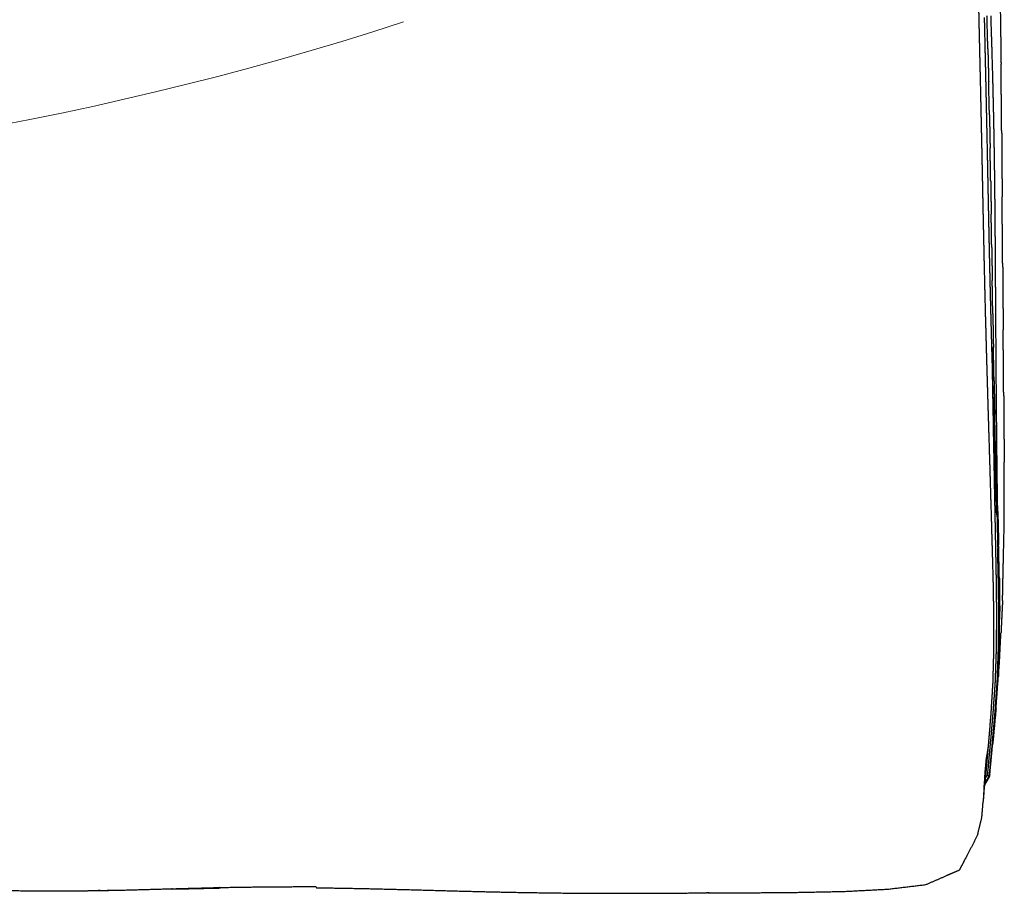
# Model space of a CAD drawing. Units: inches. Extents: x 0 to 4908, y 0 to 3432.
# Drawn here: x 1966 to 2167, y 1133 to 1311 of the extents above; entities that cross this region are included whole.
import ezdxf

# ---------------------------------------------------------------- set-up
doc = ezdxf.new("R2010")
doc.units = ezdxf.units.IN
doc.header["$MEASUREMENT"] = 0
doc.layers.add('OGGETTO', color=7, linetype='Continuous')

msp = doc.modelspace()

# ---------------------------------------------------------------- linework, layer by layer
at = {"layer": 'OGGETTO', "color": 251, "linetype": 'Continuous', "lineweight": 18}
msp.add_arc((1837.73, 1944.772), 666.809, 251.977908, 288.022092, dxfattribs=at)
at = {"layer": 'OGGETTO', "color": 7, "linetype": 'Continuous', "lineweight": 25}
for points, degree in [([(2161.429, 1317.879), (2161.503, 1314.512), (2161.577, 1311.144)], 2), ([(2165.927, 1315.626), (2165.978, 1312.233), (2166.03, 1308.84)], 2), ([(2161.577, 1311.144), (2161.653, 1307.774), (2161.73, 1304.403)], 2), ([(2162.9, 1304.866), (2162.823, 1308.244), (2162.747, 1311.622)], 2), ([(2163.428, 1305.17), (2163.339, 1308.54), (2163.25, 1311.909)], 2), ([(2164.003, 1311.963), (2164.107, 1308.592), (2164.212, 1305.22)], 2), ([(2166.03, 1308.84), (2166.073, 1305.448), (2166.117, 1302.055)], 2), ([(2161.73, 1304.403), (2161.807, 1301.031), (2161.884, 1297.659)], 2), ([(2163.053, 1298.11), (2162.976, 1301.488), (2162.9, 1304.866)], 2), ([(2163.428, 1305.17), (2163.512, 1301.797), (2163.596, 1298.424)], 2), ([(2164.212, 1305.22), (2164.306, 1301.846), (2164.4, 1298.471)], 2), ([(2166.186, 1295.271), (2166.151, 1298.663), (2166.117, 1302.055)], 2), ([(2163.2, 1291.356), (2163.126, 1294.733), (2163.053, 1298.11)], 2), ([(2163.749, 1291.674), (2163.672, 1295.049), (2163.596, 1298.424)], 2), ([(2164.4, 1298.471), (2164.479, 1295.095), (2164.558, 1291.719)], 2), ([(2161.884, 1297.659), (2161.958, 1294.287), (2162.033, 1290.914)], 2), ([(2166.244, 1288.487), (2166.215, 1291.879), (2166.186, 1295.271)], 2), ([(2162.033, 1290.914), (2162.104, 1287.541), (2162.176, 1284.167)], 2), ([(2163.341, 1284.604), (2163.27, 1287.98), (2163.2, 1291.356)], 2), ([(2163.749, 1291.674), (2163.816, 1288.296), (2163.884, 1284.918)], 2), ([(2164.558, 1291.719), (2164.621, 1288.341), (2164.685, 1284.962)], 2), ([(2166.244, 1288.487), (2166.269, 1285.095), (2166.294, 1281.702)], 2), ([(2162.176, 1284.167), (2162.244, 1280.793), (2162.313, 1277.418)], 2), ([(2163.476, 1277.854), (2163.408, 1281.229), (2163.341, 1284.604)], 2), ([(2164.002, 1278.156), (2163.943, 1281.537), (2163.884, 1284.918)], 2), ([(2164.685, 1284.962), (2164.732, 1281.581), (2164.78, 1278.2)], 2), ([(2166.294, 1281.702), (2166.318, 1278.31), (2166.342, 1274.918)], 2), ([(2163.611, 1271.102), (2163.543, 1274.478), (2163.476, 1277.854)], 2), ([(2164.002, 1278.156), (2164.056, 1274.771), (2164.11, 1271.385)], 2), ([(2164.78, 1278.2), (2164.815, 1274.816), (2164.85, 1271.431)], 2), ([(2162.313, 1277.418), (2162.381, 1274.041), (2162.449, 1270.663)], 2), ([(2166.393, 1268.132), (2166.367, 1271.525), (2166.342, 1274.918)], 2), ([(2162.449, 1270.663), (2162.52, 1267.281), (2162.592, 1263.899)], 2), ([(2163.752, 1264.346), (2163.681, 1267.724), (2163.611, 1271.102)], 2), ([(2164.213, 1264.603), (2164.161, 1267.994), (2164.11, 1271.385)], 2), ([(2164.85, 1271.431), (2164.876, 1268.042), (2164.902, 1264.652)], 2), ([(2166.446, 1261.346), (2166.419, 1264.739), (2166.393, 1268.132)], 2), ([(2162.592, 1263.899), (2162.669, 1260.511), (2162.746, 1257.123)], 2), ([(2163.904, 1257.583), (2163.828, 1260.965), (2163.752, 1264.346)], 2), ([(2164.213, 1264.603), (2164.266, 1261.205), (2164.319, 1257.806)], 2), ([(2164.902, 1264.652), (2164.923, 1261.255), (2164.945, 1257.858)], 2), ([(2166.446, 1261.346), (2166.473, 1257.954), (2166.501, 1254.561)], 2), ([(2164.435, 1250.994), (2164.377, 1254.4), (2164.319, 1257.806)], 2), ([(2164.945, 1257.858), (2164.966, 1254.454), (2164.988, 1251.049)], 2), ([(2162.746, 1257.123), (2162.83, 1253.728), (2162.915, 1250.333)], 2), ([(2164.072, 1250.808), (2163.988, 1254.196), (2163.904, 1257.583)], 2), ([(2166.501, 1254.561), (2166.528, 1251.17), (2166.556, 1247.778)], 2), ([(2162.915, 1250.333), (2163.007, 1246.931), (2163.099, 1243.529)], 2), ([(2164.254, 1244.025), (2164.163, 1247.417), (2164.072, 1250.808)], 2), ([(2164.435, 1250.994), (2164.497, 1247.58), (2164.56, 1244.166)], 2), ([(2164.988, 1251.049), (2165.011, 1247.637), (2165.034, 1244.224)], 2), ([(2166.61, 1240.998), (2166.583, 1244.388), (2166.556, 1247.778)], 2), ([(2164.23, 1244.348), (2164.286, 1240.923), (2164.343, 1237.498)], 2), ([(2164.447, 1237.231), (2164.35, 1240.628), (2164.254, 1244.025)], 2), ([(2164.694, 1237.327), (2164.627, 1240.747), (2164.56, 1244.166)], 2), ([(2165.034, 1244.224), (2165.059, 1240.805), (2165.084, 1237.386)], 2), ([(2163.099, 1243.529), (2163.197, 1240.12), (2163.295, 1236.711)], 2), ([(2166.662, 1234.221), (2166.636, 1237.61), (2166.61, 1240.998)], 2), ([(2163.295, 1236.711), (2163.396, 1233.297), (2163.498, 1229.883)], 2), ([(2164.343, 1237.498), (2164.402, 1234.068), (2164.462, 1230.637)], 2), ([(2164.646, 1230.429), (2164.546, 1233.83), (2164.447, 1237.231)], 2), ([(2164.694, 1237.327), (2164.765, 1233.902), (2164.836, 1230.477)], 2), ([(2165.084, 1237.386), (2165.113, 1233.961), (2165.142, 1230.536)], 2), ([(2166.662, 1234.221), (2166.687, 1230.834), (2166.713, 1227.447)], 2), ([(2163.498, 1229.883), (2163.602, 1226.464), (2163.706, 1223.044)], 2), ([(2164.462, 1230.637), (2164.504, 1228.348), (2164.546, 1226.059), (2164.589, 1223.769)], 3), ([(2164.847, 1223.619), (2164.746, 1227.024), (2164.646, 1230.429)], 2), ([(2164.984, 1223.621), (2164.91, 1227.049), (2164.836, 1230.477)], 2), ([(2165.142, 1230.536), (2165.175, 1227.107), (2165.209, 1223.678)], 2), ([(2166.713, 1227.447), (2166.734, 1224.064), (2166.756, 1220.681)], 2), ([(2164.589, 1223.769), (2164.654, 1220.334), (2164.72, 1216.898)], 2), ([(2165.044, 1216.803), (2164.945, 1220.211), (2164.847, 1223.619)], 2), ([(2164.984, 1223.621), (2165.059, 1220.191), (2165.135, 1216.761)], 2), ([(2165.209, 1223.678), (2165.248, 1220.247), (2165.287, 1216.816)], 2), ([(2163.706, 1223.044), (2163.809, 1219.622), (2163.912, 1216.199)], 2), ([(2166.788, 1213.926), (2166.772, 1217.304), (2166.756, 1220.681)], 2), ([(2165.275, 1217.844), (2165.28, 1217.645), (2165.286, 1217.446)], 2), ([(2165.462, 1210.631), (2165.374, 1214.039), (2165.286, 1217.446)], 2), ([(2163.912, 1216.199), (2164.012, 1212.773), (2164.113, 1209.347)], 2), ([(2164.72, 1216.898), (2164.787, 1213.461), (2164.854, 1210.024)], 2), ([(2165.235, 1209.981), (2165.139, 1213.392), (2165.044, 1216.803)], 2), ([(2165.286, 1209.9), (2165.21, 1213.331), (2165.135, 1216.761)], 2), ([(2165.287, 1216.816), (2165.33, 1213.383), (2165.374, 1209.95)], 2), ([(2166.751, 1207.193), (2166.769, 1210.56), (2166.788, 1213.926)], 2), ([(2164.854, 1210.024), (2164.92, 1206.589), (2164.987, 1203.153)], 2), ([(2165.286, 1209.9), (2165.361, 1206.471), (2165.436, 1203.041)], 2), ([(2165.374, 1209.95), (2165.42, 1206.518), (2165.467, 1203.085)], 2), ([(2165.462, 1210.631), (2165.545, 1207.223), (2165.628, 1203.814)], 2), ([(2164.113, 1209.347), (2164.21, 1205.921), (2164.307, 1202.494)], 2), ([(2166.568, 1199.128), (2166.659, 1203.161), (2166.751, 1207.193)], 2), ([(2165.777, 1196.999), (2165.702, 1200.407), (2165.628, 1203.814)], 2), ([(2164.307, 1202.494), (2164.398, 1199.07), (2164.489, 1195.645)], 2), ([(2164.987, 1203.153), (2165.052, 1199.722), (2165.117, 1196.29)], 2), ([(2165.534, 1198.299), (2165.485, 1200.67), (2165.436, 1203.041)], 2), ([(2165.467, 1203.085), (2165.5, 1200.733), (2165.533, 1198.38)], 2), ([(2165.583, 1196.336), (2165.557, 1197.407), (2165.53, 1198.477)], 2), ([(2166.426, 1192.398), (2166.497, 1195.763), (2166.568, 1199.128)], 2), ([(2164.489, 1195.645), (2164.545, 1192.231), (2164.602, 1188.816)], 2), ([(2165.117, 1196.29), (2165.15, 1192.871), (2165.183, 1189.451)], 2), ([(2165.563, 1196.228), (2165.582, 1192.811), (2165.602, 1189.393)], 2), ([(2165.578, 1196.189), (2165.617, 1192.775), (2165.656, 1189.36)], 2), ([(2165.678, 1189.532), (2165.63, 1192.934), (2165.583, 1196.336)], 2), ([(2165.777, 1196.999), (2165.814, 1193.6), (2165.852, 1190.201)], 2), ([(2166.426, 1192.398), (2166.264, 1189.081), (2166.103, 1185.763)], 2), ([(2165.183, 1189.451), (2165.155, 1186.051), (2165.128, 1182.651)], 2), ([(2165.602, 1189.393), (2165.564, 1185.995), (2165.527, 1182.597)], 2), ([(2165.611, 1182.57), (2165.633, 1185.965), (2165.656, 1189.36)], 2), ([(2165.796, 1183.436), (2165.824, 1186.819), (2165.852, 1190.201)], 2), ([(2164.602, 1188.816), (2164.595, 1185.419), (2164.589, 1182.022)], 2), ([(2165.779, 1179.47), (2165.941, 1182.617), (2166.103, 1185.763)], 2), ([(2165.796, 1183.436), (2165.678, 1180.103), (2165.56, 1176.77)], 2), ([(2164.589, 1182.022), (2164.496, 1178.674), (2164.404, 1175.326)], 2), ([(2165.128, 1182.651), (2165.016, 1179.303), (2164.904, 1175.954)], 2), ([(2165.527, 1182.597), (2165.407, 1179.251), (2165.287, 1175.905)], 2), ([(2165.611, 1182.57), (2165.502, 1179.227), (2165.394, 1175.883)], 2), ([(2165.432, 1176.092), (2165.538, 1179.427), (2165.644, 1182.762)], 2), ([(2165.56, 1176.77), (2165.669, 1178.12), (2165.779, 1179.47)], 2), ([(2164.404, 1175.326), (2164.199, 1172.06), (2163.995, 1168.793)], 2), ([(2164.904, 1175.954), (2164.682, 1172.691), (2164.46, 1169.427)], 2), ([(2165.287, 1175.905), (2165.06, 1172.645), (2164.833, 1169.384)], 2), ([(2164.954, 1169.367), (2165.174, 1172.625), (2165.394, 1175.883)], 2), ([(2164.991, 1169.587), (2165.211, 1172.84), (2165.432, 1176.092)], 2), ([(2165.091, 1170.268), (2165.325, 1173.519), (2165.56, 1176.77)], 2), ([(2164.46, 1169.427), (2164.177, 1166.227), (2163.895, 1163.026)], 2), ([(2164.833, 1169.384), (2164.547, 1166.174), (2164.261, 1162.964)], 2), ([(2164.954, 1169.367), (2164.671, 1166.154), (2164.389, 1162.941)], 2), ([(2164.42, 1163.166), (2164.705, 1166.377), (2164.991, 1169.587)], 2), ([(2165.091, 1170.268), (2164.791, 1167.058), (2164.492, 1163.848)], 2), ([(2163.995, 1168.793), (2163.729, 1165.602), (2163.464, 1162.41)], 2), ([(2164.344, 1162.334), (2164.418, 1163.091), (2164.492, 1163.848)], 2), ([(2164.492, 1163.848), (2164.456, 1163.507), (2164.42, 1163.166)], 2), ([(2163.464, 1162.41), (2163.189, 1159.285), (2162.914, 1156.16)], 2), ([(2163.464, 1162.41), (2163.302, 1161.407), (2163.14, 1160.403)], 2), ([(2163.895, 1163.026), (2163.603, 1159.866), (2163.311, 1156.705)], 2), ([(2164.261, 1162.964), (2163.964, 1159.768), (2163.668, 1156.571)], 2), ([(2163.796, 1156.524), (2164.092, 1159.733), (2164.389, 1162.941)], 2), ([(2164.113, 1159.954), (2164.195, 1160.803), (2164.278, 1161.652)], 2), ([(2162.737, 1155.088), (2162.938, 1157.746), (2163.14, 1160.403)], 2), ([(2163.14, 1160.403), (2162.984, 1158.966), (2162.829, 1157.528)], 2), ([(2163.819, 1156.747), (2164.017, 1158.859), (2164.214, 1160.971)], 2), ([(2162.829, 1157.528), (2162.647, 1154.413), (2162.466, 1151.297)], 2), ([(2162.737, 1155.088), (2162.692, 1154.491), (2162.647, 1153.882), (2162.604, 1153.261)], 3), ([(2162.914, 1156.16), (2162.791, 1155.167), (2162.668, 1154.174)], 2), ([(2162.668, 1154.174), (2162.702, 1154.631), (2162.737, 1155.088)], 2), ([(2163.796, 1156.524), (2163.261, 1155.583), (2162.726, 1154.641)], 2), ([(2163.668, 1156.571), (2163.218, 1155.78), (2162.769, 1154.988)], 2), ([(2163.311, 1156.705), (2163.112, 1156.433), (2162.914, 1156.16)], 2), ([(2163.311, 1156.705), (2163.489, 1156.638), (2163.668, 1156.571)], 2), ([(2163.668, 1156.571), (2163.732, 1156.548), (2163.796, 1156.524)], 2), ([(2163.796, 1156.524), (2163.807, 1156.636), (2163.819, 1156.747)], 2), ([(2163.816, 1156.742), (2163.817, 1156.745), (2163.819, 1156.747)], 2), ([(2163.827, 1156.857), (2163.823, 1156.802), (2163.819, 1156.747)], 2), ([(2162.604, 1153.261), (2162.535, 1152.279), (2162.466, 1151.297)], 2), ([(2162.668, 1154.174), (2162.636, 1153.718), (2162.604, 1153.261)], 2), ([(2162.716, 1154.811), (2162.716, 1154.811), (2162.716, 1154.811)], 2), ([(2162.2, 1148.078), (2162.333, 1149.688), (2162.466, 1151.297)], 2), ([(2161.364, 1144.642), (2161.782, 1146.36), (2162.2, 1148.078)], 2), ([(2161.364, 1144.642), (2160.257, 1142.42), (2159.151, 1140.198)], 2), ([(2157.648, 1137.341), (2158.399, 1138.77), (2159.151, 1140.198)], 2), ([(2155.094, 1136.239), (2156.371, 1136.79), (2157.648, 1137.341)], 2), ([(2150.746, 1134.336), (2152.92, 1135.288), (2155.094, 1136.239)], 2), ([(1957.454, 1133.308), (1962.342, 1133.181), (1967.23, 1133.054)], 2), ([(1967.23, 1133.054), (1972.12, 1133.054), (1977.01, 1133.054)], 2), ([(1977.01, 1133.054), (1979.29, 1133.095), (1981.569, 1133.135)], 2), ([(1981.569, 1133.135), (1984.186, 1133.181), (1986.802, 1133.227)], 2), ([(1981.696, 1133.137), (1981.749, 1133.138), (1981.802, 1133.139)], 2), ([(1982.033, 1133.142), (1984.484, 1133.176), (1986.935, 1133.21)], 2), ([(1986.802, 1133.227), (1991.704, 1133.36), (1996.606, 1133.492)], 2), ([(1986.802, 1133.227), (1986.868, 1133.219), (1986.935, 1133.21)], 2), ([(1996.606, 1133.492), (2001.513, 1133.62), (2006.42, 1133.748)], 2), ([(1996.748, 1133.435), (1996.677, 1133.464), (1996.606, 1133.492)], 2), ([(1996.748, 1133.435), (2001.658, 1133.54), (2006.569, 1133.645)], 2), ([(2006.42, 1133.748), (2011.329, 1133.823), (2016.239, 1133.898)], 2), ([(2006.569, 1133.645), (2006.494, 1133.697), (2006.42, 1133.748)], 2), ([(2016.239, 1133.898), (2021.148, 1133.917), (2026.058, 1133.936)], 2), ([(2026.058, 1133.936), (2026.138, 1133.822), (2026.219, 1133.707)], 2), ([(2026.219, 1133.707), (2031.131, 1133.622), (2036.044, 1133.537)], 2), ([(2036.044, 1133.537), (2040.954, 1133.414), (2045.865, 1133.29)], 2), ([(2045.865, 1133.29), (2050.775, 1133.155), (2055.685, 1133.02)], 2), ([(2055.685, 1133.02), (2060.593, 1132.902), (2065.502, 1132.783)], 2), ([(2124.441, 1132.755), (2129.224, 1132.849), (2134.008, 1132.942)], 2), ([(2134.008, 1132.942), (2138.475, 1133.176), (2142.943, 1133.409)], 2), ([(2142.943, 1133.409), (2146.844, 1133.873), (2150.746, 1134.336)], 2), ([(2065.502, 1132.783), (2070.409, 1132.707), (2075.317, 1132.631)], 2), ([(2075.317, 1132.631), (2080.222, 1132.595), (2085.128, 1132.558)], 2), ([(2085.128, 1132.558), (2090.028, 1132.559), (2094.929, 1132.559)], 2), ([(2094.929, 1132.559), (2099.819, 1132.603), (2104.709, 1132.646)], 2), ([(2104.709, 1132.646), (2105.321, 1132.658), (2105.934, 1132.669)], 2), ([(2106.456, 1132.674), (2106.282, 1132.674), (2106.108, 1132.673), (2105.934, 1132.669)], 3), ([(2106.195, 1132.674), (2106.326, 1132.674), (2106.456, 1132.674)], 2), ([(2106.456, 1132.674), (2110.6, 1132.673), (2114.743, 1132.672)], 2), ([(2114.743, 1132.672), (2119.592, 1132.714), (2124.441, 1132.755)], 2)]:
    msp.add_open_spline(points, degree=degree, dxfattribs=at)
msp.add_open_spline([(1982.033, 1133.142), (1981.917, 1133.14), (1981.802, 1133.139), (1981.791, 1133.139), (1981.781, 1133.138), (1981.77, 1133.138), (1981.759, 1133.138), (1981.749, 1133.138), (1981.738, 1133.138), (1981.728, 1133.138), (1981.717, 1133.137), (1981.707, 1133.137), (1981.696, 1133.137), (1981.686, 1133.137), (1981.675, 1133.137), (1981.664, 1133.137), (1981.654, 1133.136), (1981.643, 1133.136), (1981.633, 1133.136), (1981.622, 1133.136), (1981.612, 1133.136), (1981.601, 1133.136), (1981.591, 1133.135)], degree=2, knots=[0, 0, 0, 1, 1, 2, 2, 3, 3, 4, 4, 5, 5, 6, 6, 7, 7, 8, 8, 9, 9, 10, 10, 11, 11, 11], dxfattribs=at)

doc.saveas('drawing.dxf')
